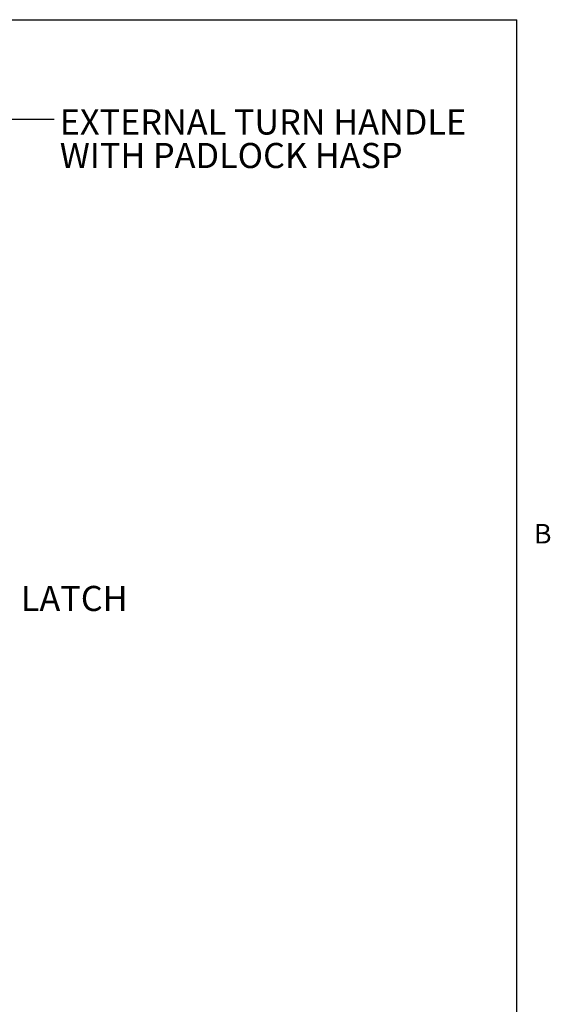
# Paper-space layout 'Sheet2' of a CAD drawing. Units: inches. Extents: x 0 to 182, y 0 to 141.
# Drawn here: x 147 to 181, y 76 to 138 of the extents above; entities that cross this region are included whole.
import ezdxf

# ---------------------------------------------------------------- set-up
doc = ezdxf.new("R2010")
doc.units = ezdxf.units.IN
doc.header["$MEASUREMENT"] = 0
doc.layers.add('FORMAT', color=179, linetype='Continuous')
doc.layers.add('SLD-0', color=179, linetype='Continuous')
doc.styles.add('SLDTEXTSTYLE0', font='TXT', dxfattribs={"width": 0.75})
doc.styles.add('SLDTEXTSTYLE2', font='TXT', dxfattribs={"width": 0.605})

# ---------------------------------------------------------------- blocks, each defined once
blk = doc.blocks.new('SW_NOTE_30')
at = {"layer": 'FORMAT', "char_height": 1.575, "attachment_point": 1, "style": 'SLDTEXTSTYLE0'}
for s, insert in [('EXTERNAL TURN HANDLE', (0.341, 0.61)), ('WITH PADLOCK HASP', (0.341, -1.49))]:
    blk.add_mtext(s, dxfattribs=dict(at, insert=insert))

psp = doc.layouts.new('Sheet2')

# ---------------------------------------------------------------- linework, layer by layer
at = {"layer": 'FORMAT'}
for p, q in [((5.54277, 137.62683), (178.58277, 137.62683)), ((178.58277, 6.58683), (178.58277, 137.62683)), ((145.37064, 131.38764), (149.57064, 131.38764))]:
    psp.add_line(p, q, dxfattribs=at)
at = {"layer": 'SLD-0', "color": 8, "linetype": 'Continuous', "lineweight": 0}
for p in [(5.54277, 137.62683), (178.58277, 6.58683)]:
    psp.add_line(p, (178.58277, 137.62683), dxfattribs=at)

# ---------------------------------------------------------------- block references
at = {"color": 7, "linetype": 'Continuous'}
psp.add_blockref('SW_NOTE_30', (149.57064, 131.38764), dxfattribs=at)

# ---------------------------------------------------------------- texts
at = {"layer": 'FORMAT', "attachment_point": 1}
for s, insert, char_height, style in [('B', (179.66125, 106.00242), 1.225, 'SLDTEXTSTYLE2'), ('LATCH', (147.47196, 102.11738), 1.575, 'SLDTEXTSTYLE0')]:
    psp.add_mtext(s, dxfattribs=dict(at, insert=insert, char_height=char_height, style=style))

doc.saveas('drawing.dxf')
